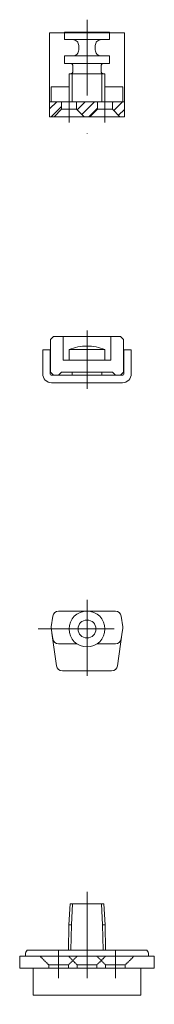
# Model space of a CAD drawing. Units: millimetres. Extents: x -22 to 22, y -16 to 313.
import ezdxf

# ---------------------------------------------------------------- set-up
doc = ezdxf.new("R2010")
doc.units = ezdxf.units.MM
doc.linetypes.add('DASHDOTX2', pattern=[50.8, 25.4, -12.7, 0, -12.7])
doc.linetypes.add('DASHED', pattern=[0.2068, 0.1655, -0.0413])
for name, color, linetype, lineweight in [('fp_centerline', 10, 'DASHDOTX2', 5), ('fp_fitting', 2, 'Continuous', 15), ('fp_fitting-edge', 51, 'Continuous', 9), ('fp_fitting-hatch', 2, 'Continuous', 5), ('fp_fitting-hidden', 2, 'DASHED', 5)]:
    doc.layers.add(name, color=color, linetype=linetype, lineweight=lineweight)

# ---------------------------------------------------------------- blocks, each defined once
blk = doc.blocks.new('Drehlager Rahmen unten Seitenansicht')
at = {"layer": 'fp_centerline'}
for p, q in [((0, 25.52), (0, -12.1)), ((-9.5, 6.09), (-9.5, -3.36)), ((0, 6.09), (0, -3.36)), ((9.5, 6.09), (9.5, -3.36))]:
    blk.add_line(p, q, dxfattribs=at)
at = {"layer": 'fp_fitting-edge'}
for p, q in [((-5.23, 14.5), (-6.03, 14.5)), ((5.42, 6), (5.22, 14.47))]:
    blk.add_line(p, q, dxfattribs=at)
for points in [[(-6.23, 6), (-6.03, 14.5), (-5.67, 21.5), (5.65, 21.5), (6.02, 14.51)], [(-5.43, 6), (-5.23, 14.5), (-4.87, 21.5)], [(4.85, 21.5), (5.22, 14.47), (6.02, 14.51), (6.23, 6)], [(20.55, 4.67), (20.55, 4), (-20.55, 4), (-20.55, 4.67)], [(18, 0), (18, -9), (-18, -9), (-18, 0)]]:
    blk.add_lwpolyline(points, dxfattribs=at)
blk.add_lwpolyline([(-22.5, 4), (-22.5, 4), (-22.5, 0), (22.5, 0), (22.5, 4)], close=True, dxfattribs=at)
blk.add_lwpolyline([(20.55, 4.67, 0.183463), (20.05, 6), (-20.05, 6, 0.183464), (-20.55, 4.67)], format="xyb", dxfattribs=at)
at = {"layer": 'fp_fitting-hidden'}
for p, q in [((-15.7, 4), (-12.8, 1.1)), ((-6.2, 4), (-3.3, 1.1)), ((-6.2, 1.1), (-3.3, 4)), ((3.3, 4), (6.2, 1.1)), ((3.3, 1.1), (6.2, 4)), ((12.8, 1.1), (15.7, 4)), ((-12.8, 1.1), (-6.2, 1.1)), ((-12.8, 0), (-12.8, 1.1)), ((-6.2, 1.1), (-6.2, 0)), ((-3.3, 1.1), (3.3, 1.1)), ((-3.3, 0), (-3.3, 1.1)), ((3.3, 1.1), (3.3, 0)), ((6.2, 1.1), (12.8, 1.1)), ((6.2, 0), (6.2, 1.1)), ((12.8, 1.1), (12.8, 0))]:
    blk.add_line(p, q, dxfattribs=at)

msp = doc.modelspace()

# ---------------------------------------------------------------- hatches: boundary and pattern name
at = {"layer": 'fp_fitting-hatch'}
h = msp.add_hatch(dxfattribs=at)
h.set_pattern_fill('ANSI31', color=256, scale=0.7)
h.set_pattern_definition([(45, (-4825.2754, -3661.8807), (-1.5715448, 1.5715448), [])])
h.paths.add_polyline_path([(-8.5, 285.82), (-12.5, 285.82), (-12.5, 280.82), (-11, 280.82), (-8.5, 283.32)])
h.paths.add_polyline_path([(0, 285.82), (-3.5, 285.82), (-3.5, 283.32), (-1, 280.82), (0, 280.82)])
h.paths.add_polyline_path([(3.5, 285.82), (0, 285.82), (0, 280.82), (1, 280.82), (3.5, 283.32)])
h.paths.add_polyline_path([(12.5, 285.82), (8.5, 285.82), (8.5, 283.32), (11, 280.82), (12.5, 280.82)])

# ---------------------------------------------------------------- linework, layer by layer
at = {"layer": 'fp_centerline'}
for p, q in [((0, 313.26), (0, 273.68)), ((-6, 286.82), (-6, 278.82)), ((6, 286.82), (6, 278.82)), ((0, 119.23), (0, 86.52)), ((-16.34, 109.45), (16.34, 109.45))]:
    msp.add_line(p, q, dxfattribs=at)
msp.add_lwpolyline([(0, 209.33), (0, 189.83)], dxfattribs=at)
at = {"layer": 'fp_fitting'}
for p, q in [((-9.49, 115.45), (9.49, 115.45)), ((-11.96, 110.22), (-11.47, 113.72)), ((11.47, 113.72), (11.96, 110.22)), ((-11.47, 106.17), (-11.96, 109.67)), ((11.96, 109.67), (11.47, 106.17)), ((-11.74, 108.1), (-10.2, 97.17)), ((10.2, 97.17), (11.79, 108.43)), ((-3.32, 104.45), (-9.49, 104.45)), ((9.49, 104.45), (3.32, 104.45)), ((-8.22, 95.45), (8.22, 95.45))]:
    msp.add_line(p, q, dxfattribs=at)
for radius in [6, 3]:
    msp.add_circle((0, 109.45), radius, dxfattribs=at)
for centre, start, end in [((-9.49, 113.45), 90.0001, 172.0004), ((9.49, 113.45), 8.0002, 89.9993), ((-9.98, 109.95), 171.9901, 188.0099), ((9.98, 109.95), 352.0076, 7.9924), ((-9.49, 106.45), 188.0022, 269.9983), ((9.49, 106.45), 270.0003, 351.9992), ((-8.22, 97.45), 188.0002, 269.9993), ((8.22, 97.45), 270, 352.0001)]:
    msp.add_arc(centre, 2, start, end, dxfattribs=at)
at = {"layer": 'fp_fitting-edge'}
for p, q in [((-12.5, 308.82), (-12.5, 280.82)), ((-12.5, 308.82), (-7.5, 308.82)), ((-7.5, 306.58), (-7.5, 309.13)), ((-7.5, 309.13), (7.5, 309.13)), ((-4.75, 306.58), (-7.5, 306.58)), ((-4.75, 306.58), (4.75, 306.58)), ((7.5, 306.58), (4.75, 306.58)), ((7.5, 309.13), (7.5, 306.58)), ((7.5, 308.82), (12.5, 308.82)), ((12.5, 280.82), (12.5, 308.82)), ((-2.75, 303.13), (-2.75, 304.58)), ((2.75, 304.58), (2.75, 303.13)), ((-7.5, 298.63), (-7.5, 301.13)), ((-7.5, 301.13), (-4.75, 301.13)), ((4.75, 301.13), (-4.75, 301.13)), ((4.75, 301.13), (7.5, 301.13)), ((7.5, 301.13), (7.5, 298.63)), ((-5.7, 298.63), (-7.5, 298.63)), ((-5.7, 298.63), (5.7, 298.63)), ((-4.7, 296.13), (-4.7, 297.63)), ((4.7, 297.63), (4.7, 296.13)), ((7.5, 298.63), (5.7, 298.63)), ((-6, 285.82), (-6, 295.13)), ((-6, 295.13), (-5.7, 295.13)), ((6, 295.13), (-5.7, 295.13)), ((5.7, 295.13), (6, 295.13)), ((6, 295.13), (6, 285.82)), ((-12, 285.82), (-12, 290.82)), ((-12, 290.82), (-6, 290.82)), ((-6, 290.82), (-6, 285.82)), ((6, 290.82), (6, 285.82)), ((12, 290.82), (6, 290.82)), ((12, 285.82), (12, 290.82)), ((12.5, 285.82), (-12.5, 285.82)), ((-11, 280.82), (-8.5, 283.32)), ((-11, 280.82), (-8.5, 283.32)), ((-8.5, 283.32), (-8.5, 285.82)), ((-8.5, 283.32), (-3.5, 283.32)), ((-8.5, 283.32), (-3.5, 283.32)), ((-3.5, 283.32), (-3.5, 285.82)), ((-1, 280.82), (-3.5, 283.32)), ((-3.5, 283.32), (-1, 280.82)), ((3.5, 283.32), (1, 280.82)), ((1, 280.82), (3.5, 283.32)), ((3.5, 285.82), (3.5, 283.32)), ((3.5, 283.32), (8.5, 283.32)), ((3.5, 283.32), (8.5, 283.32)), ((8.5, 285.82), (8.5, 283.32)), ((8.5, 283.32), (11, 280.82)), ((8.5, 283.32), (11, 280.82)), ((-12.5, 280.82), (-11, 280.82)), ((-1, 280.82), (-11, 280.82)), ((1, 280.82), (-1, 280.82)), ((11, 280.82), (1, 280.82)), ((11, 280.82), (12.5, 280.82)), ((-6, 202.94), (6, 202.94)), ((-6, 199.33), (-6, 202.94)), ((6, 202.94), (6, 199.33)), ((-3, 199.33), (-6, 199.33)), ((6, 199.33), (-3, 199.33)), ((-3, 199.33), (3, 199.33))]:
    msp.add_line(p, q, dxfattribs=at)
for points in [[(0, 195.33), (-8.5, 195.33), (-9.5, 194.33), (-11.23, 194.33), (-12.23, 195.33), (-12.23, 206.33), (-11.23, 207.33), (-8, 207.33), (-8, 199.33), (0, 199.33)], [(-8, 207.33), (8, 207.33)], [(0, 195.33), (8.5, 195.33), (9.5, 194.33), (11.23, 194.33), (12.23, 195.33), (12.23, 206.33), (11.23, 207.33), (8, 207.33), (8, 199.33), (0, 199.33)], [(-5, 195.33), (-5, 194.33)], [(5, 195.33), (5, 194.33)]]:
    msp.add_lwpolyline(points, dxfattribs=at)
msp.add_lwpolyline([(12.32, 202.83), (14.82, 202.83), (14.82, 194.83, -0.414214), (11.82, 191.83), (-11.82, 191.83, -0.414214), (-14.82, 194.83), (-14.82, 202.83), (-12.32, 202.83), (-12.32, 194.83, 0.414214), (-11.82, 194.33), (11.82, 194.33, 0.414214), (12.32, 194.83)], format="xyb", close=True, dxfattribs=at)
for centre, radius, start, end in [((-4.75, 304.58), 2, 359.9997, 89.9998), ((4.75, 304.58), 2, 89.9999, 180.0001), ((-4.75, 303.13), 2, 270.0005, 0.0008), ((4.75, 303.13), 2, 179.9994, 269.9998), ((-5.7, 297.63), 1, 0.0001, 90.0007), ((5.7, 297.63), 1, 89.9987, 179.9996), ((-5.7, 296.13), 1, 269.9995, 359.9996), ((5.7, 296.13), 1, 180.0007, 270.0011), ((0, 187.83), 16.25, 90.0001, 111.6677), ((0, 187.83), 16.25, 68.3324, 89.9998)]:
    msp.add_arc(centre, radius, start, end, dxfattribs=at)
at = {"layer": 'fp_fitting-hatch'}
for p, q in [((-4.92, 295.13), (-4.92, 285.82)), ((4.92, 285.82), (4.92, 295.13))]:
    msp.add_line(p, q, dxfattribs=at)
at = {"layer": 'fp_fitting-hidden'}
msp.add_line((-7.5, 308.82), (7.5, 308.82), dxfattribs=at)

# ---------------------------------------------------------------- block references
msp.add_blockref('Drehlager Rahmen unten Seitenansicht', (0, -4))

doc.saveas('drawing.dxf')
